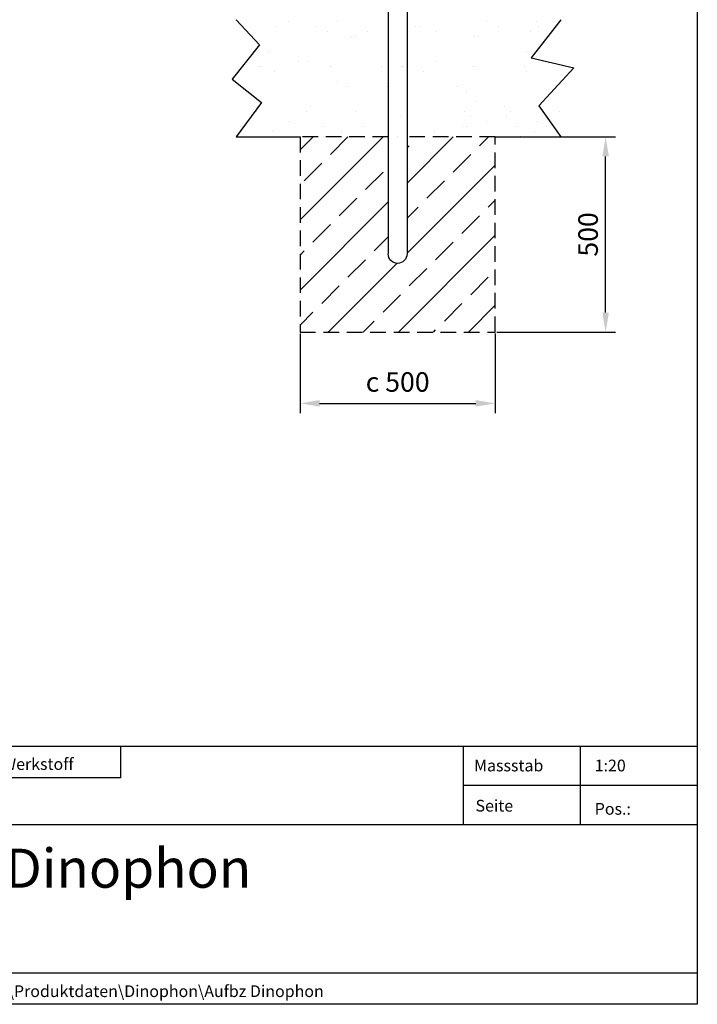
# Model space of a CAD drawing. Units: millimetres. Extents: x 1 to 5722, y 1 to 3931.
# Drawn here: x 3986 to 5722, y 1 to 2523 of the extents above; entities that cross this region are included whole.
import ezdxf

# ---------------------------------------------------------------- set-up
doc = ezdxf.new("R2010")
doc.units = ezdxf.units.MM
doc.linetypes.add('GESTRICHELTX2', pattern=[1.5, 1, -0.5])
doc.layers.add('BEMASSUNG', color=4, linetype='Continuous', lineweight=25)
for name, color, linetype in [('FELDTEXT', 8, 'Continuous'), ('FUNDAMENT', 5, 'GESTRICHELTX2'), ('ZEICHENFELD', 7, 'Continuous'), ('ZEICHNUNG', 1, 'Continuous')]:
    doc.layers.add(name, color=color, linetype=linetype)
doc.styles.add('ROMANS', font='romans')
doc.styles.get("Standard").update_dxf_attribs({"font": 'arial.ttf'})
doc.dimstyles.new('1zu20', dxfattribs={"dimscale": 20, "dimtxt": 2.5, "dimasz": 2.5, "dimexe": 1.25, "dimexo": 0.2, "dimgap": 1, "dimtad": 1, "dimdec": 1, "dimzin": 9, "dimdsep": 46, "dimtxsty": 'ROMANS', "dimcen": 0.63, "dimclrd": 256, "dimclre": 256, "dimclrt": 256, "dimadec": 1, "dimazin": 0, "dimtfac": 1, "dimtdec": 1, "dimtmove": 0, "dimatfit": 3, "dimfxl": 1, "dimtvp": 1, "dimtolj": 1, "dimtzin": 9, "dimarcsym": 0})

# ---------------------------------------------------------------- blocks, each defined once
blk = doc.blocks.new('Textfeld')
at = {"layer": 'ZEICHENFELD'}
for p, q in [((0, 33), (-90, 33)), ((-73.88, 33), (-73.88, 29)), ((-30, 33), (-30, 23)), ((-15, 33), (-15, 23)), ((-73.88, 29), (-90, 29)), ((0, 28), (-30, 28)), ((0, 23), (-138, 23)), ((0, 4), (-138, 4))]:
    blk.add_line(p, q, dxfattribs=at)
at = {"layer": 'FELDTEXT', "style": 'ROMANS'}
for s, p in [('Werkstoff', (-89.05, 30.02)), ('Massstab', (-28.6, 29.83)), ('1:20', (-13.14, 29.83)), ('Seite ', (-28.41, 24.68)), ('Pos.: ', (-13.14, 24.28)), ('\\\\Produktdaten\\Dinophon\\Aufbz Dinophon', (-89.14, 0.93))]:
    blk.add_text(s, height=1.5, dxfattribs=at).set_placement(p)
at = {"layer": 'FELDTEXT'}
blk.add_text('Dinophon', height=5, dxfattribs=at).set_placement((-88.66, 14.93))
blk = doc.blocks.new('*D9')
at = {"layer": 'BEMASSUNG', "lineweight": -2}
for p, q in [((4704.2, 1719.1), (4704.2, 1515.4)), ((5204.2, 1719.1), (5204.2, 1515.4)), ((4754.2, 1540.4), (5154.2, 1540.4))]:
    blk.add_line(p, q, dxfattribs=at)
at = {"layer": 'BEMASSUNG'}
for points in [[(4754.2, 1548.8), (4754.2, 1532.1), (4704.2, 1540.4)], [(5154.2, 1532.1), (5154.2, 1548.8), (5204.2, 1540.4)]]:
    blk.add_solid(points, dxfattribs=at)
at = {"layer": 'Defpoints', "color": 0}
for p in [(4704.2, 1723.1), (5204.2, 1723.1), (5204.2, 1540.4)]:
    blk.add_point(p, dxfattribs=at)
at = {"layer": 'BEMASSUNG', "insert": (4954.2, 1595.2), "char_height": 50, "attachment_point": 5, "style": 'ROMANS'}
blk.add_mtext('\\A1;{\\fWebdings|b0|i0;\\A1;c }\\A1;500', dxfattribs=at)
blk = doc.blocks.new('*D10')
at = {"layer": 'BEMASSUNG', "lineweight": -2}
for p, q in [((5208.2, 2223.1), (5512.1, 2223.1)), ((5487.1, 1773.1), (5487.1, 2173.1)), ((5208.2, 1723.1), (5512.1, 1723.1))]:
    blk.add_line(p, q, dxfattribs=at)
at = {"layer": 'BEMASSUNG'}
for points in [[(5495.4, 2173.1), (5478.7, 2173.1), (5487.1, 2223.1)], [(5478.7, 1773.1), (5495.4, 1773.1), (5487.1, 1723.1)]]:
    blk.add_solid(points, dxfattribs=at)
at = {"layer": 'Defpoints', "color": 0}
for p in [(5204.2, 2223.1), (5487.1, 2223.1), (5204.2, 1723.1)]:
    blk.add_point(p, dxfattribs=at)
at = {"layer": 'BEMASSUNG', "insert": (5442.1, 1973.1), "char_height": 50, "attachment_point": 5, "rotation": 90, "style": 'ROMANS'}
blk.add_mtext('\\A1;\\A1;500', dxfattribs=at)

msp = doc.modelspace()

# ---------------------------------------------------------------- hatches: boundary and pattern name
h = msp.add_hatch()
h.set_pattern_fill('ANSI33', color=3, scale=20, style=0)
h.paths.add_polyline_path([(1239.79, 2118.17), (1239.79, 2118.97), (1239.79, 2223.09), (1013.94, 2223.09), (1013.94, 1723.09), (1263.94, 1723.09), (1263.94, 2018.14, -0.119015)])
h.paths.add_polyline_path([(1513.94, 1723.09), (1513.94, 1898.97), (1458.99, 1898.97, -0.2813297), (1263.94, 2018.14), (1263.94, 1723.09)])
h.paths.add_polyline_path([(1288.09, 2118.97, 0.0011703), (1288.09, 2118.17, 0.4128483), (1458.99, 1948.07), (1513.94, 1948.07), (1513.94, 2223.09), (1288.09, 2223.09)])
h.paths.add_polyline_path([(4978.34, 2223.09), (4978.34, 1909.92, -0.4142136), (4954.19, 1885.77), (4954.19, 1898.97, -0.3819166), (4930.19, 1920.43, -0.0278856), (4930.04, 1923.12), (4930.04, 2118.17), (4930.04, 2223.09), (4930.19, 2223.09), (4704.16, 2223.09), (4704.16, 1723.09), (5204.16, 1723.09), (5204.16, 2223.09), (4978.28, 2223.09)])
at = {"layer": 'ZEICHNUNG'}
h = msp.add_hatch(dxfattribs=at)
h.set_pattern_fill('SCREED', color=256, scale=20)
h.set_pattern_definition([(0, (-25.8, -23.47), (1016, 254), [-127, 0, -381, 0]), (0, (-25.8, -10.77), (1016, 254), [-50.8, 0, -177.8, 0, -91.44, 0, -381, 0]), (0, (-25.8, 1.93), (1016, 254), [-25.4, 0, -127, 0, -127, 0, -279.4, 0, -91.44, 0]), (0, (-25.8, 14.63), (1016, 254), [-91.44, 0, -406.4, 0]), (0, (-25.8, 27.33), (1016, 254), [-304.8, 0, -304.8, 0]), (0, (-25.8, 40.03), (1016, 254), [-431.8, 0]), (0, (-25.8, 52.73), (1016, 254), [-127, 0, -558.8, 0]), (0, (-25.8, 65.43), (1016, 254), [-177.8, 0, -101.6, 0]), (0, (-25.8, 78.13), (1016, 254), [-254, 0]), (0, (-25.8, 103.53), (1016, 254), [-35.56, 0, -381, 0, -228.6, 0]), (0, (-25.8, 116.23), (1016, 254), [-50.8, 0, -5.08, 0, -127, 0]), (0, (-25.8, 128.93), (1016, 254), [-25.4, 0, -330.2, 0, -381, 0]), (0, (-25.8, 141.63), (1016, 254), [-254, 0]), (0, (-25.8, 154.33), (1016, 254), [-127, 0, -533.4, 0]), (0, (-25.8, 179.73), (1016, 254), [-609.6, 0]), (0, (-25.8, 192.43), (1016, 254), [-127, 0, -10.16, 0, -177.8, 0]), (0, (-25.8, 205.13), (1016, 254), [-35.56, 0, -254, 0, -101.6, 0, -177.8, 0, -203.2, 0]), (0, (-25.8, 217.83), (1016, 254), [-76.2, 0, -101.6, 0, -254, 0, -10.16, 0, -127, 0]), (0, (-25.8, 230.53), (1016, 254), [-254, 0])])
h.paths.add_polyline_path([(4978.28, 2223.09), (5372.38, 2223.09), (5316.26, 2302.87), (5372.38, 2223.09), (5405.51, 2400.12), (5316.26, 2302.87), (5296.34, 2425.13), (5405.51, 2400.12), (5372.38, 2523.08), (5296.34, 2425.13), (5372.38, 2523.08), (4978.38, 2523.08), (4978.28, 2256.53), (4978.38, 2523.08), (4929.98, 2256.53), (4930.38, 2523.08), (4540.38, 2523.08), (4600.15, 2458.49), (4530.21, 2371.01), (4605.19, 2311.07), (4540.38, 2223.09), (4929.98, 2223.09)])

# ---------------------------------------------------------------- linework, layer by layer
at = {"layer": 'FUNDAMENT', "ltscale": 40}
msp.add_lwpolyline([(4930.19, 2223.09), (4704.16, 2223.09), (4704.16, 1723.09), (5204.16, 1723.09), (5204.16, 2223.09), (4978.34, 2223.09)], dxfattribs=at)
at = {"layer": 'ZEICHENFELD'}
for p, q in [((5721.93, 3931.24), (5721.93, 1.24)), ((5721.93, 1.24), (1.36, 1.24))]:
    msp.add_line(p, q, dxfattribs=at)
at = {"layer": 'ZEICHNUNG', "extrusion": (0, 1, 0)}
msp.add_line((4930.04, 2867.29), (4930.04, 1923.12), dxfattribs=at)
at = {"layer": 'ZEICHNUNG'}
for p, q in [((4978.34, 2868.05), (4978.34, 1923.12)), ((4540.38, 2523.08), (4600.15, 2458.49)), ((5372.38, 2523.08), (5296.34, 2425.13)), ((4600.15, 2458.49), (4530.21, 2371.01)), ((5296.34, 2425.13), (5405.51, 2400.12)), ((5405.51, 2400.12), (5316.26, 2302.87)), ((4530.21, 2371.01), (4605.19, 2311.07)), ((4605.19, 2311.07), (4540.38, 2223.09)), ((5316.26, 2302.87), (5372.38, 2223.09))]:
    msp.add_line(p, q, dxfattribs=at)
for points in [[(4540.38, 2223.09), (4704.16, 2223.09)], [(5204.16, 2223.09), (5372.38, 2223.09)]]:
    msp.add_lwpolyline(points, dxfattribs=at)
at = {"layer": 'ZEICHNUNG', "extrusion": (1.83697e-16, 4.47918e-15, -1)}
msp.add_arc((-4954.19, 1923.12), 24.15, 180, 0, dxfattribs=at)

# ---------------------------------------------------------------- block references
at = {"layer": 'ZEICHNUNG', "xscale": 20, "yscale": 20, "zscale": 20}
msp.add_blockref('Textfeld', (5721.93, 1.24), dxfattribs=at)

# ---------------------------------------------------------------- dimensions: what is measured, and where the dimension line sits
at = {"layer": 'BEMASSUNG'}
dim = msp.add_aligned_dim(p1=(5204.16, 1723.09), p2=(5204.16, 2223.09), distance=-282.9, text='\\A1;500', dimstyle='1zu20', dxfattribs=at)
dim.commit()
dim.dimension.update_dxf_attribs({"geometry": '*D10', "text_midpoint": (5442.06, 1973.09)})
dim = msp.add_linear_dim(base=(5204.16, 1540.44), p1=(4704.16, 1723.09), p2=(5204.16, 1723.09), angle=0, text='{\\fWebdings|b0|i0;\\A1;c }\\A1;500', dimstyle='1zu20', dxfattribs=at)
dim.commit()
dim.dimension.update_dxf_attribs({"geometry": '*D9', "text_midpoint": (4954.19, 1540.44), "dimtype": 161})

doc.saveas('drawing.dxf')
